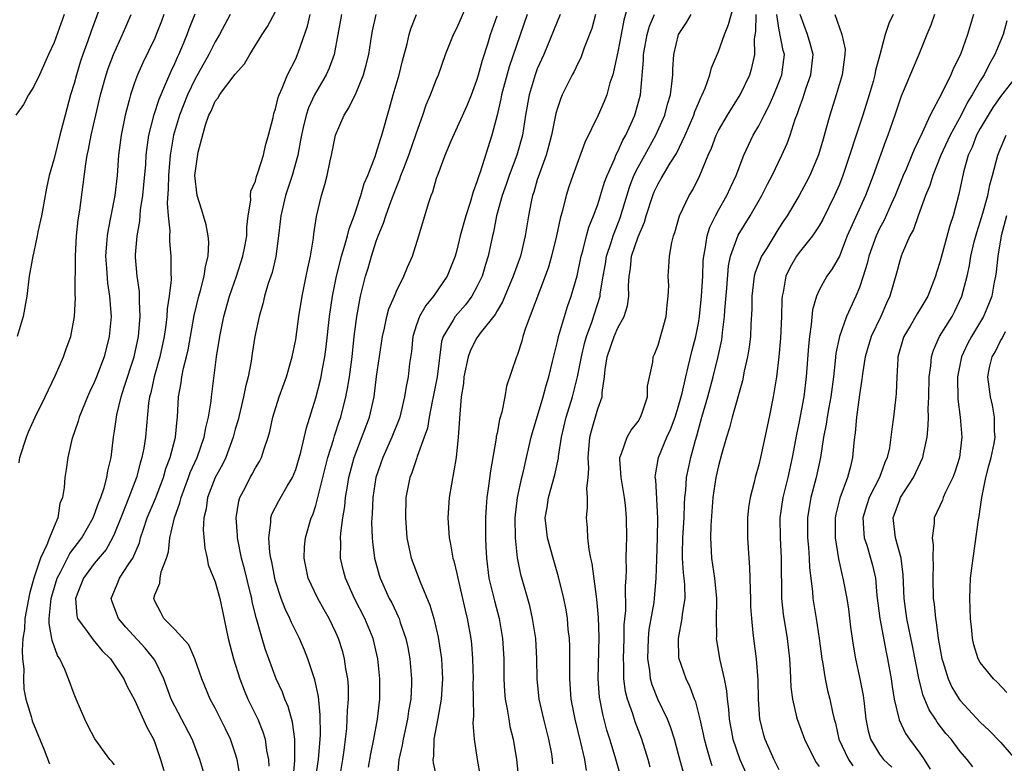
# Model space of a CAD drawing. Units: inches. Extents: x 2607000 to 2610000, y 1512000 to 1515000.
# Drawn here: x 2607380 to 2607477, y 1512665 to 1512738 of the extents above; entities that cross this region are included whole.
import ezdxf

# ---------------------------------------------------------------- set-up
doc = ezdxf.new("R2010")
doc.units = ezdxf.units.IN
doc.header["$MEASUREMENT"] = 0
doc.layers.add('LD26071512_2ft', color=122, linetype='Continuous')

msp = doc.modelspace()

# ---------------------------------------------------------------- linework, layer by layer
at = {"layer": 'LD26071512_2ft'}
for points, elevation in [([(2607411.364, 1512663), (2607411.699, 1512665), (2607411.832, 1512666.168), (2607411.954, 1512667), (2607412.071, 1512668.071), (2607412.125, 1512669), (2607412.139, 1512669.861), (2607412.236, 1512671), (2607412.236, 1512672.236), (2607412.181, 1512673), (2607411.991, 1512674.009), (2607411.859, 1512675), (2607411.679, 1512675.679), (2607411.267, 1512677), (2607411, 1512677.61), (2607410.334, 1512679), (2607409.842, 1512679.842), (2607409.194, 1512681), (2607408.247, 1512683), (2607407.828, 1512685), (2607407.876, 1512686.125), (2607407.959, 1512687), (2607408.554, 1512689), (2607408.699, 1512689.301), (2607409, 1512690.206), (2607409.214, 1512691), (2607409.268, 1512691.268), (2607410.195, 1512695), (2607410.741, 1512696.741), (2607410.85, 1512697.15), (2607411.343, 1512698.657), (2607411.468, 1512699), (2607411.986, 1512701), (2607412.162, 1512701.838), (2607412.351, 1512703), (2607412.621, 1512705), (2607412.824, 1512707), (2607413.061, 1512709), (2607413.448, 1512711), (2607413.949, 1512713), (2607414.196, 1512713.803), (2607414.519, 1512715), (2607415, 1512716.487), (2607415.194, 1512717), (2607415.737, 1512718.263), (2607415.961, 1512719), (2607416.483, 1512720.484), (2607417, 1512721.84), (2607417.349, 1512722.651), (2607417.46, 1512723), (2607417.732, 1512723.732), (2607418.226, 1512725), (2607419, 1512727.231), (2607419.633, 1512729), (2607419.973, 1512730.027), (2607420.395, 1512731), (2607421, 1512732.576), (2607421.179, 1512733), (2607421.894, 1512735), (2607422.676, 1512737), (2607423, 1512737.645), (2607424.466, 1512741)], 8334), ([(2607440.066, 1512740.066), (2607439.584, 1512738.416), (2607439.334, 1512737), (2607439, 1512735.273), (2607438.487, 1512733), (2607438.216, 1512732.216), (2607437.897, 1512731), (2607437.642, 1512730.358), (2607437.028, 1512729), (2607435.711, 1512726.289), (2607434.533, 1512723), (2607434.144, 1512721.856), (2607433.872, 1512721), (2607433.515, 1512719.515), (2607433.274, 1512718.726), (2607432.907, 1512717), (2607432.408, 1512715), (2607432.105, 1512713.895), (2607431.792, 1512713), (2607429.838, 1512707.839), (2607429.568, 1512707), (2607429.452, 1512706.548), (2607429, 1512705.129), (2607428.944, 1512705), (2607427.934, 1512702.066), (2607427.774, 1512701), (2607427.48, 1512699.479), (2607427.254, 1512698.746), (2607427, 1512697.408), (2607426.924, 1512697.076), (2607426.907, 1512696.907), (2607426.336, 1512693.663), (2607426.15, 1512692.15), (2607425.985, 1512691), (2607425.91, 1512690.091), (2607425.849, 1512689), (2607425.864, 1512687.865), (2607425.85, 1512687), (2607425.874, 1512686.126), (2607425.938, 1512685), (2607426.194, 1512683), (2607426.738, 1512680.738), (2607427.212, 1512679), (2607427.553, 1512677), (2607427.659, 1512675), (2607427.673, 1512673), (2607427.74, 1512671.74), (2607427.805, 1512671), (2607428.014, 1512669.986), (2607428.157, 1512669), (2607428.283, 1512668.283), (2607428.61, 1512667), (2607428.942, 1512665), (2607429.115, 1512663.115)], 8344), ([(2607439.955, 1512661), (2607438.732, 1512665.268), (2607438.213, 1512667), (2607437.919, 1512667.919), (2607437.491, 1512669.491), (2607437.169, 1512671.169), (2607437.043, 1512673), (2607437.15, 1512677.15), (2607437.086, 1512679.087), (2607436.924, 1512680.924), (2607436.455, 1512684.454), (2607436.319, 1512685), (2607436.137, 1512685.864), (2607436.023, 1512687), (2607435.999, 1512687.998), (2607435.886, 1512689), (2607435.991, 1512690.009), (2607435.986, 1512691), (2607435.918, 1512691.918), (2607436.061, 1512693), (2607436.115, 1512693.885), (2607436.036, 1512695), (2607436.206, 1512697), (2607436.366, 1512697.634), (2607437, 1512699.809), (2607437.431, 1512701), (2607437.428, 1512701.428), (2607437.678, 1512703), (2607437.737, 1512703.737), (2607437.951, 1512705), (2607438.63, 1512707), (2607439, 1512707.851), (2607439.634, 1512709), (2607439.96, 1512710.04), (2607440.089, 1512711), (2607440.044, 1512712.044), (2607440.109, 1512713), (2607440.246, 1512713.754), (2607440.37, 1512715), (2607441, 1512716.913), (2607441.639, 1512718.361), (2607441.806, 1512719), (2607442.462, 1512721), (2607442.622, 1512721.378), (2607443, 1512722.175), (2607443.315, 1512722.685), (2607444.21, 1512724.21), (2607444.824, 1512725.176), (2607445.691, 1512727), (2607446.549, 1512729), (2607446.655, 1512729.345), (2607447, 1512730.177), (2607447.249, 1512730.751), (2607447.388, 1512731), (2607447.683, 1512731.683), (2607448.15, 1512733), (2607448.313, 1512733.687), (2607449, 1512735.31), (2607449.596, 1512737), (2607449.998, 1512738.002), (2607450.738, 1512740.738)], 8350), ([(2607383.989, 1512739), (2607383, 1512736.221), (2607382.462, 1512735), (2607381.55, 1512733), (2607381, 1512731.844), (2607380.458, 1512731), (2607379.963, 1512730.037), (2607379.191, 1512729)], 8312), ([(2607387.482, 1512739.482), (2607386.683, 1512737.317), (2607386.358, 1512736.358), (2607385.86, 1512735), (2607385.641, 1512734.359), (2607385.225, 1512733), (2607385, 1512732.147), (2607384.648, 1512731), (2607384.091, 1512729), (2607383.566, 1512727), (2607383, 1512724.68), (2607382.529, 1512723), (2607382.254, 1512721.746), (2607381.743, 1512719), (2607381.391, 1512717.391), (2607381.327, 1512717), (2607381, 1512715.429), (2607380.878, 1512715), (2607380.513, 1512713), (2607380.288, 1512711), (2607379.939, 1512709), (2607379.335, 1512707)], 8314), ([(2607379.531, 1512694.469), (2607379.616, 1512695), (2607380.26, 1512697), (2607380.468, 1512697.531), (2607381.119, 1512699), (2607382.123, 1512701), (2607383.154, 1512703.154), (2607383.954, 1512705), (2607384.216, 1512705.783), (2607384.655, 1512707), (2607385.023, 1512709), (2607385.124, 1512710.876), (2607385.11, 1512711.11), (2607385.142, 1512715), (2607385.234, 1512717), (2607385.398, 1512718.602), (2607385.552, 1512719.552), (2607385.908, 1512722.092), (2607386.153, 1512724.153), (2607386.303, 1512725), (2607386.433, 1512725.567), (2607386.696, 1512727), (2607387.153, 1512729), (2607387.616, 1512731), (2607388.167, 1512733), (2607388.373, 1512733.627), (2607388.893, 1512735), (2607389.79, 1512737), (2607390.663, 1512739)], 8316), ([(2607393.903, 1512739), (2607393.667, 1512738.333), (2607393.158, 1512737), (2607393, 1512736.635), (2607391.823, 1512734.177), (2607391.289, 1512733), (2607391, 1512732.205), (2607390.6, 1512731), (2607390.472, 1512730.472), (2607390.072, 1512729), (2607389.652, 1512727), (2607389.4, 1512725), (2607389.256, 1512723), (2607389.043, 1512721), (2607388.65, 1512719), (2607388.359, 1512717.641), (2607388.265, 1512717), (2607388.223, 1512716.223), (2607388.118, 1512715), (2607388.212, 1512713.788), (2607388.303, 1512712.303), (2607388.513, 1512711), (2607388.65, 1512709.35), (2607388.66, 1512709), (2607388.485, 1512707), (2607387.97, 1512705), (2607387.227, 1512703), (2607387, 1512702.441), (2607386.526, 1512701.474), (2607386.31, 1512701), (2607385.482, 1512699), (2607385.393, 1512698.607), (2607384.781, 1512696.781), (2607384.376, 1512695), (2607384.201, 1512693.799), (2607384.067, 1512693), (2607384.012, 1512692.012), (2607383.834, 1512691), (2607383.586, 1512690.414), (2607383.391, 1512689), (2607383, 1512688.132), (2607382.551, 1512687), (2607382.298, 1512686.298), (2607381.652, 1512685), (2607381.006, 1512683), (2607380.554, 1512681.446), (2607380.109, 1512679), (2607380.062, 1512677.938), (2607379.91, 1512677), (2607379.818, 1512675.818), (2607379.881, 1512675), (2607379.996, 1512674.004), (2607379.959, 1512673), (2607379.989, 1512671.989), (2607380.194, 1512671), (2607380.729, 1512669.271), (2607380.784, 1512669), (2607380.835, 1512668.835), (2607382.032, 1512665.968), (2607382.56, 1512664.56)], 8318), ([(2607389, 1512664.468), (2607388.766, 1512664.766), (2607388.552, 1512665), (2607387.043, 1512667.043), (2607386.359, 1512668.359), (2607386.064, 1512669), (2607385.2, 1512671), (2607385, 1512671.498), (2607384.447, 1512673), (2607384.069, 1512673.931), (2607383.575, 1512675), (2607383.337, 1512675.337), (2607382.8, 1512676.8), (2607382.787, 1512677), (2607382.511, 1512678.511), (2607382.53, 1512679), (2607382.666, 1512680.666), (2607382.717, 1512681), (2607382.769, 1512681.231), (2607383.302, 1512683), (2607383.673, 1512683.673), (2607384.554, 1512685.446), (2607385.752, 1512687), (2607386.893, 1512689), (2607386.916, 1512689.084), (2607387, 1512689.26), (2607387.45, 1512690.55), (2607387.645, 1512691), (2607387.987, 1512691.987), (2607388.25, 1512693), (2607388.336, 1512693.665), (2607388.663, 1512695), (2607388.907, 1512697), (2607389, 1512697.588), (2607389.189, 1512699), (2607389.234, 1512699.234), (2607389.677, 1512701), (2607389.979, 1512701.979), (2607390.959, 1512705), (2607391.385, 1512707), (2607391.432, 1512707.432), (2607391.556, 1512709), (2607391.478, 1512710.523), (2607391.495, 1512711), (2607391.485, 1512711.485), (2607391.258, 1512713), (2607391.105, 1512714.895), (2607391.101, 1512715.101), (2607391.261, 1512717), (2607391.533, 1512718.467), (2607391.596, 1512719.596), (2607391.808, 1512721), (2607391.925, 1512722.075), (2607392.103, 1512724.103), (2607392.16, 1512725), (2607392.237, 1512725.763), (2607392.41, 1512727), (2607392.946, 1512729.054), (2607393.434, 1512730.566), (2607394.119, 1512732.119), (2607394.625, 1512733.375), (2607395, 1512734.13), (2607395.258, 1512734.741), (2607395.393, 1512735), (2607395.699, 1512735.699), (2607396.237, 1512737), (2607396.432, 1512737.568), (2607397, 1512739.051)], 8320), ([(2607400.49, 1512739), (2607399.429, 1512737), (2607399, 1512736.278), (2607398.367, 1512735), (2607397, 1512732.599), (2607396.251, 1512731), (2607395.46, 1512729), (2607394.857, 1512727), (2607394.59, 1512725.409), (2607394.54, 1512725), (2607394.369, 1512723), (2607394.342, 1512721.658), (2607394.235, 1512720.235), (2607394.33, 1512719), (2607394.497, 1512717.503), (2607394.474, 1512717), (2607394.471, 1512716.471), (2607394.612, 1512715), (2607394.592, 1512713.408), (2607394.621, 1512712.621), (2607394.432, 1512711), (2607394.241, 1512709.759), (2607394.215, 1512709), (2607394.116, 1512708.116), (2607393.951, 1512707), (2607393.511, 1512705), (2607392.938, 1512703), (2607392.601, 1512701.399), (2607392.484, 1512701), (2607392.38, 1512700.38), (2607392.075, 1512697), (2607391.911, 1512695.911), (2607391.732, 1512695), (2607391.559, 1512694.441), (2607391.203, 1512693), (2607390.439, 1512691), (2607389.617, 1512689), (2607389, 1512687.43), (2607388.808, 1512687), (2607388.16, 1512685.84), (2607387, 1512684.446), (2607385.914, 1512683), (2607385.67, 1512682.33), (2607385.118, 1512681), (2607385.263, 1512679.262), (2607385.337, 1512679), (2607386.295, 1512677.705), (2607386.871, 1512676.87), (2607387.79, 1512675.79), (2607388.612, 1512675), (2607389.915, 1512673), (2607390.246, 1512672.246), (2607391, 1512670.915), (2607392.205, 1512668.205), (2607392.876, 1512667), (2607393, 1512666.692), (2607393.572, 1512665), (2607393.905, 1512663.905)], 8322), ([(2607398.059, 1512663), (2607397.464, 1512665), (2607396.712, 1512667), (2607395, 1512670.274), (2607394.648, 1512671), (2607393.917, 1512673), (2607393, 1512674.863), (2607392.922, 1512675), (2607392.043, 1512676.043), (2607390.13, 1512678.13), (2607389.393, 1512679), (2607388.749, 1512680.749), (2607388.676, 1512681), (2607389.369, 1512682.631), (2607389.5, 1512683), (2607390.422, 1512684.422), (2607390.825, 1512685), (2607391.483, 1512686.517), (2607391.598, 1512687), (2607391.875, 1512687.875), (2607392.262, 1512689), (2607393.087, 1512690.913), (2607393.859, 1512693), (2607394.105, 1512693.895), (2607394.523, 1512695), (2607395.047, 1512697), (2607395.221, 1512698.779), (2607395.261, 1512699), (2607395.364, 1512701), (2607395.611, 1512702.388), (2607395.685, 1512703), (2607395.855, 1512703.855), (2607396.16, 1512705), (2607396.321, 1512705.679), (2607396.922, 1512709.078), (2607397.387, 1512711), (2607397.56, 1512711.56), (2607397.926, 1512713), (2607398.032, 1512713.968), (2607398.31, 1512715), (2607398.372, 1512716.372), (2607398.304, 1512717), (2607398.102, 1512718.102), (2607397.829, 1512719), (2607397.653, 1512719.653), (2607397.215, 1512721), (2607396.997, 1512723), (2607397.319, 1512725.319), (2607398.028, 1512728.027), (2607398.39, 1512729), (2607398.608, 1512729.392), (2607399, 1512730.379), (2607399.304, 1512730.696), (2607399.443, 1512731), (2607401, 1512733.051), (2607401.917, 1512734.084), (2607402.437, 1512735), (2607403.67, 1512737), (2607404.194, 1512737.806), (2607405, 1512739.273)], 8324), ([(2607401.45, 1512663.45), (2607401.185, 1512665), (2607401, 1512665.625), (2607400.531, 1512667), (2607400.033, 1512668.033), (2607399, 1512670.085), (2607398.502, 1512671), (2607397.68, 1512673), (2607396.984, 1512675), (2607396.388, 1512676.388), (2607395, 1512677.914), (2607393.892, 1512679), (2607393.602, 1512679.602), (2607393, 1512680.715), (2607392.895, 1512681), (2607393, 1512681.353), (2607393.501, 1512682.499), (2607393.536, 1512683), (2607393.648, 1512683.648), (2607394.185, 1512685), (2607394.378, 1512685.622), (2607394.5, 1512687), (2607394.95, 1512689), (2607395.507, 1512690.493), (2607395.612, 1512691), (2607396.352, 1512693), (2607396.517, 1512693.484), (2607397.203, 1512695), (2607397.912, 1512697), (2607398.065, 1512697.935), (2607398.334, 1512699), (2607398.592, 1512700.592), (2607398.627, 1512701), (2607399.151, 1512705), (2607399.451, 1512707), (2607399.857, 1512709), (2607400.421, 1512711), (2607401.106, 1512713), (2607401.757, 1512715), (2607401.948, 1512715.948), (2607402.138, 1512717), (2607402.145, 1512717.855), (2607402.281, 1512719), (2607402.536, 1512720.536), (2607402.52, 1512721), (2607402.557, 1512721.443), (2607403, 1512722.434), (2607403.111, 1512722.888), (2607403.249, 1512723.249), (2607403.791, 1512725), (2607404.008, 1512725.992), (2607404.315, 1512727), (2607404.753, 1512728.753), (2607404.84, 1512729.159), (2607405, 1512729.607), (2607405.249, 1512730.751), (2607405.348, 1512731), (2607405.661, 1512731.661), (2607406.183, 1512733), (2607407, 1512734.596), (2607407.184, 1512735), (2607407.263, 1512735.263), (2607408.17, 1512737.83), (2607408.443, 1512739)], 8326), ([(2607411.538, 1512739), (2607410.81, 1512735), (2607410.335, 1512733.665), (2607410.035, 1512733), (2607408.88, 1512731), (2607408.273, 1512729.727), (2607408.032, 1512729), (2607407.753, 1512727.753), (2607407.564, 1512727), (2607407.491, 1512726.509), (2607407.208, 1512725), (2607406.663, 1512723), (2607405.988, 1512721), (2607405.516, 1512719), (2607405.305, 1512717), (2607405.036, 1512714.965), (2607404.65, 1512713.35), (2607404.282, 1512712.282), (2607403.902, 1512711), (2607403.74, 1512710.259), (2607403.366, 1512709), (2607402.949, 1512707), (2607402.67, 1512705.329), (2607402.563, 1512704.563), (2607402.269, 1512703), (2607402.006, 1512701.994), (2607401.829, 1512701), (2607401.275, 1512698.725), (2607401, 1512697.789), (2607400.797, 1512697), (2607400.06, 1512695), (2607399.721, 1512694.279), (2607399.016, 1512693), (2607398.251, 1512691), (2607398.102, 1512689.898), (2607397.865, 1512689), (2607397.809, 1512687.808), (2607397.968, 1512685.969), (2607398.213, 1512685), (2607398.315, 1512684.315), (2607399, 1512682.623), (2607399.453, 1512681), (2607399.737, 1512679.737), (2607400.309, 1512677), (2607400.838, 1512675), (2607401.444, 1512673), (2607401.87, 1512671.87), (2607402.231, 1512671), (2607403.224, 1512669), (2607403.749, 1512667.749), (2607403.959, 1512667), (2607404.1, 1512665.9), (2607404.286, 1512665), (2607404.329, 1512664.329)], 8328), ([(2607406.741, 1512663), (2607406.901, 1512664.901), (2607406.899, 1512667), (2607406.692, 1512668.692), (2607406.265, 1512670.265), (2607405.936, 1512671), (2607405.681, 1512671.681), (2607405.074, 1512673), (2607403.979, 1512675.979), (2607403.669, 1512677), (2607403.146, 1512678.855), (2607403.069, 1512679.069), (2607402.69, 1512680.69), (2607402.64, 1512681), (2607402.526, 1512681.474), (2607401.924, 1512683.925), (2607401.625, 1512685), (2607401.225, 1512687), (2607401.226, 1512687.226), (2607401.092, 1512689), (2607401.355, 1512690.645), (2607401.463, 1512691), (2607401.983, 1512691.984), (2607402.492, 1512693), (2607402.682, 1512693.319), (2607403, 1512693.947), (2607403.403, 1512694.597), (2607403.607, 1512695), (2607403.861, 1512695.861), (2607404.259, 1512697), (2607404.421, 1512697.579), (2607404.741, 1512699), (2607405.375, 1512701), (2607406.078, 1512703), (2607406.519, 1512704.519), (2607406.653, 1512705), (2607407, 1512706.701), (2607407.318, 1512709), (2607407.638, 1512711), (2607408.044, 1512713), (2607408.192, 1512713.808), (2607408.461, 1512715), (2607408.766, 1512716.766), (2607408.81, 1512717.19), (2607409.061, 1512718.939), (2607409.552, 1512721), (2607409.904, 1512722.096), (2607410.131, 1512723), (2607410.438, 1512724.438), (2607410.573, 1512725), (2607410.967, 1512727), (2607411.813, 1512729), (2607412.293, 1512729.707), (2607413, 1512731.192), (2607413.75, 1512733), (2607413.986, 1512733.986), (2607414.26, 1512735), (2607414.558, 1512737), (2607414.627, 1512737.373), (2607415, 1512739)], 8330), ([(2607409, 1512663.248), (2607409.263, 1512665), (2607409.434, 1512667), (2607409.457, 1512667.457), (2607409.444, 1512669.445), (2607409.263, 1512671.263), (2607408.907, 1512672.908), (2607408.198, 1512675), (2607407.86, 1512675.861), (2607407.373, 1512677), (2607407, 1512677.74), (2607406.591, 1512678.591), (2607406.422, 1512679), (2607405.949, 1512679.95), (2607405.551, 1512681), (2607405, 1512682.722), (2607404.926, 1512683), (2607404.624, 1512684.624), (2607404.529, 1512685), (2607404.434, 1512685.566), (2607404.317, 1512687), (2607404.526, 1512688.526), (2607404.528, 1512689), (2607404.64, 1512689.36), (2607405.318, 1512690.682), (2607406.15, 1512692.15), (2607406.67, 1512693), (2607407, 1512693.811), (2607407.285, 1512694.716), (2607407.506, 1512695.506), (2607408.067, 1512697.933), (2607409, 1512700.918), (2607409.425, 1512702.575), (2607409.519, 1512703), (2607409.621, 1512703.621), (2607409.886, 1512705), (2607410.021, 1512705.98), (2607410.352, 1512709), (2607410.646, 1512711), (2607411.047, 1512713), (2607411.44, 1512714.56), (2607411.561, 1512715), (2607411.83, 1512715.83), (2607412.155, 1512717), (2607412.307, 1512717.693), (2607412.806, 1512719), (2607413, 1512719.576), (2607413.463, 1512721), (2607413.805, 1512722.194), (2607414.151, 1512723), (2607414.879, 1512724.879), (2607415, 1512725.227), (2607415.408, 1512726.592), (2607415.561, 1512727), (2607416.328, 1512729.672), (2607416.685, 1512731), (2607417.264, 1512733), (2607417.615, 1512734.385), (2607418.075, 1512736.075), (2607418.282, 1512737), (2607418.45, 1512737.55), (2607419.013, 1512739)], 8332), ([(2607429.988, 1512739), (2607428.218, 1512733.782), (2607427.454, 1512731), (2607427.389, 1512730.611), (2607427, 1512728.982), (2607426.488, 1512727), (2607425.325, 1512723.325), (2607425.147, 1512722.853), (2607425, 1512722.356), (2607424.615, 1512721.385), (2607424.327, 1512720.327), (2607423.885, 1512719), (2607423.35, 1512717), (2607423, 1512715.582), (2607422.83, 1512715), (2607422.056, 1512713), (2607420.696, 1512711), (2607419.916, 1512710.084), (2607419.292, 1512709), (2607419, 1512708.166), (2607418.632, 1512707), (2607418.487, 1512705.513), (2607418.319, 1512704.319), (2607418.166, 1512703), (2607417.959, 1512702.041), (2607417.811, 1512701), (2607417.333, 1512699), (2607417.254, 1512698.745), (2607416.563, 1512697), (2607415.644, 1512695), (2607414.957, 1512693), (2607414.654, 1512691), (2607414.591, 1512689.409), (2607414.549, 1512689), (2607414.536, 1512688.536), (2607414.593, 1512687), (2607414.621, 1512686.621), (2607414.844, 1512685), (2607415.302, 1512683.302), (2607415.4, 1512683), (2607416.299, 1512681), (2607416.545, 1512680.545), (2607417, 1512679.564), (2607417.193, 1512679.193), (2607417.266, 1512679), (2607417.384, 1512678.616), (2607417.954, 1512677), (2607418.133, 1512676.133), (2607418.333, 1512675), (2607418.5, 1512673), (2607418.497, 1512672.497), (2607418.431, 1512671), (2607418.217, 1512669.783), (2607418.118, 1512669), (2607417.674, 1512667), (2607417.59, 1512666.41), (2607417.251, 1512665), (2607417.073, 1512663.073)], 8338), ([(2607433.266, 1512739), (2607431.643, 1512735), (2607431, 1512733.589), (2607430.776, 1512733), (2607430.176, 1512731), (2607429.819, 1512729), (2607429.513, 1512727), (2607428.97, 1512725), (2607428.196, 1512723), (2607427.897, 1512722.103), (2607427.503, 1512721), (2607426.959, 1512719), (2607426.646, 1512717.354), (2607426.554, 1512717), (2607426.124, 1512715), (2607425.851, 1512714.149), (2607425.514, 1512713), (2607425, 1512711.929), (2607424.487, 1512711), (2607423.85, 1512710.15), (2607422.829, 1512709), (2607422.64, 1512708.64), (2607421.651, 1512707), (2607421.487, 1512706.513), (2607421.042, 1512703), (2607420.651, 1512701), (2607420.549, 1512700.549), (2607420.258, 1512699), (2607420.083, 1512697.917), (2607419.777, 1512697), (2607419.076, 1512695.076), (2607419.047, 1512694.953), (2607418.533, 1512693.467), (2607418.33, 1512693), (2607417.945, 1512691), (2607417.902, 1512689), (2607418.052, 1512687), (2607418.473, 1512685), (2607419.371, 1512682.629), (2607420.334, 1512680.333), (2607420.709, 1512679), (2607421.149, 1512677.149), (2607421.428, 1512675.428), (2607421.482, 1512675), (2607421.594, 1512673), (2607421.46, 1512671), (2607421.103, 1512669.103), (2607420.731, 1512667), (2607420.686, 1512665.314), (2607420.627, 1512665), (2607420.65, 1512664.65), (2607421.022, 1512663)], 8340), ([(2607436.778, 1512739), (2607436.413, 1512737.588), (2607435.667, 1512735.667), (2607435.318, 1512734.682), (2607435, 1512734.058), (2607434.665, 1512733.335), (2607434.477, 1512733), (2607433.478, 1512731), (2607433.328, 1512730.672), (2607433, 1512729.694), (2607432.847, 1512729.153), (2607432.411, 1512727), (2607432.124, 1512725.876), (2607431.881, 1512725), (2607431.202, 1512723.202), (2607431, 1512722.581), (2607430.643, 1512721.357), (2607430.513, 1512721), (2607430.384, 1512720.383), (2607430.138, 1512719), (2607429.807, 1512717), (2607429.313, 1512715), (2607428.617, 1512713), (2607427.547, 1512710.453), (2607427, 1512709.544), (2607426.81, 1512709.191), (2607425.339, 1512707.339), (2607425, 1512706.872), (2607424.353, 1512705.647), (2607424.119, 1512705), (2607423.703, 1512703), (2607423.663, 1512702.337), (2607423.446, 1512701), (2607423.295, 1512699.295), (2607423.142, 1512697), (2607422.93, 1512695), (2607422.245, 1512691), (2607422.098, 1512689), (2607422.242, 1512687), (2607422.385, 1512686.386), (2607422.623, 1512685), (2607422.717, 1512684.717), (2607423, 1512683.463), (2607423.09, 1512683), (2607423.821, 1512679.821), (2607424.029, 1512679), (2607424.382, 1512677), (2607424.452, 1512676.452), (2607424.567, 1512675), (2607424.624, 1512673), (2607424.605, 1512672.606), (2607424.616, 1512671), (2607424.656, 1512669.344), (2607424.589, 1512668.589), (2607424.722, 1512667), (2607425.016, 1512665), (2607425.333, 1512663.333)], 8342), ([(2607432.555, 1512664.555), (2607432.523, 1512665), (2607432.43, 1512665.57), (2607432.154, 1512667), (2607431.636, 1512669), (2607431.177, 1512671), (2607430.983, 1512673), (2607430.959, 1512675), (2607430.843, 1512677), (2607430.522, 1512679), (2607430.24, 1512680.24), (2607429.357, 1512683.357), (2607429.022, 1512685.022), (2607428.82, 1512687), (2607428.805, 1512689), (2607429.035, 1512691), (2607429.464, 1512693), (2607429.625, 1512693.625), (2607429.93, 1512695), (2607430.401, 1512697), (2607430.526, 1512697.473), (2607431.565, 1512701), (2607431.864, 1512702.135), (2607432.142, 1512703), (2607432.524, 1512704.525), (2607433, 1512706.502), (2607433.105, 1512707), (2607433.686, 1512709), (2607434.01, 1512709.99), (2607434.376, 1512711), (2607434.958, 1512713.042), (2607435.367, 1512715), (2607435.528, 1512715.528), (2607435.89, 1512717), (2607436.127, 1512717.873), (2607436.594, 1512719), (2607437, 1512720.105), (2607437.283, 1512721), (2607437.674, 1512722.326), (2607437.927, 1512723), (2607438.683, 1512724.683), (2607438.801, 1512725), (2607439, 1512725.393), (2607439.486, 1512726.514), (2607439.776, 1512727), (2607440.444, 1512728.444), (2607440.689, 1512729), (2607440.767, 1512729.233), (2607441.248, 1512731), (2607441.532, 1512734.468), (2607441.54, 1512735), (2607441.926, 1512737), (2607442.157, 1512737.843), (2607442.644, 1512739)], 8346), ([(2607435.887, 1512663.887), (2607435.704, 1512665), (2607435.329, 1512666.671), (2607434.747, 1512669), (2607434.364, 1512671), (2607434.229, 1512673), (2607434.242, 1512675), (2607434.229, 1512676.229), (2607434.193, 1512677), (2607434.08, 1512677.92), (2607433.985, 1512679), (2607433.855, 1512679.855), (2607433.632, 1512681), (2607433.12, 1512683.12), (2607432.562, 1512685), (2607432.016, 1512687), (2607431.898, 1512687.898), (2607431.794, 1512689), (2607431.966, 1512690.034), (2607432.096, 1512691), (2607432.739, 1512693.261), (2607433.09, 1512694.91), (2607433.104, 1512695.104), (2607433.399, 1512697), (2607433.866, 1512699), (2607434.481, 1512701), (2607435.004, 1512702.996), (2607435.373, 1512705), (2607435.674, 1512706.326), (2607435.878, 1512707), (2607436.427, 1512708.427), (2607437.238, 1512711), (2607437.255, 1512711.255), (2607437.542, 1512713), (2607437.769, 1512714.231), (2607437.884, 1512715), (2607438.332, 1512716.332), (2607438.525, 1512717), (2607439.223, 1512718.777), (2607440.148, 1512721.852), (2607440.593, 1512723), (2607441, 1512723.814), (2607441.679, 1512725), (2607442.787, 1512727), (2607443.662, 1512729), (2607443.934, 1512730.066), (2607444.23, 1512731), (2607444.409, 1512732.409), (2607444.444, 1512733), (2607444.454, 1512733.547), (2607444.543, 1512735), (2607445.006, 1512737), (2607445.819, 1512738.181), (2607446.27, 1512739)], 8348), ([(2607442.219, 1512664.219), (2607442.004, 1512665), (2607441.388, 1512667), (2607440.726, 1512668.726), (2607440.482, 1512669.517), (2607439.951, 1512671), (2607439.751, 1512671.752), (2607439.59, 1512673), (2607439.593, 1512674.407), (2607439.549, 1512675), (2607439.621, 1512677), (2607439.64, 1512678.36), (2607439.779, 1512679.779), (2607439.747, 1512682.253), (2607439.809, 1512683), (2607439.849, 1512683.849), (2607439.832, 1512685), (2607439.844, 1512686.156), (2607439.876, 1512687), (2607439.862, 1512689), (2607439.75, 1512690.25), (2607439.662, 1512691), (2607439.323, 1512693), (2607439.195, 1512694.805), (2607439.205, 1512695), (2607439.373, 1512695.373), (2607439.921, 1512697), (2607440.313, 1512697.687), (2607441, 1512698.574), (2607441.26, 1512699), (2607441.418, 1512699.419), (2607441.933, 1512701), (2607441.93, 1512702.071), (2607442.463, 1512704.463), (2607442.512, 1512705), (2607442.682, 1512705.319), (2607443, 1512706.145), (2607443.803, 1512709), (2607443.895, 1512710.105), (2607444.012, 1512711), (2607444.053, 1512712.053), (2607443.997, 1512713), (2607444.072, 1512713.928), (2607444.127, 1512715), (2607444.349, 1512716.349), (2607444.526, 1512717), (2607444.656, 1512717.344), (2607445.121, 1512719), (2607446.085, 1512721), (2607446.438, 1512721.562), (2607447.148, 1512723), (2607447.974, 1512725), (2607448.286, 1512725.714), (2607448.777, 1512727), (2607449, 1512727.454), (2607449.895, 1512729), (2607451.149, 1512731), (2607452.097, 1512733), (2607452.31, 1512733.69), (2607452.594, 1512735), (2607452.565, 1512736.566), (2607452.707, 1512737.293), (2607452.751, 1512739)], 8352), ([(2607445.554, 1512663.554), (2607445, 1512665.639), (2607444.619, 1512667), (2607444.229, 1512668.229), (2607443.92, 1512669), (2607442.962, 1512671), (2607442.403, 1512672.403), (2607442.244, 1512673), (2607442.168, 1512673.832), (2607441.968, 1512675), (2607442.027, 1512677), (2607442.111, 1512677.889), (2607442.598, 1512680.598), (2607442.645, 1512681), (2607442.819, 1512683), (2607442.855, 1512684.855), (2607442.925, 1512687), (2607442.954, 1512688.954), (2607442.756, 1512692.756), (2607442.716, 1512693), (2607442.728, 1512693.272), (2607443.044, 1512695), (2607443.879, 1512697), (2607444.241, 1512697.759), (2607444.693, 1512699), (2607445, 1512699.987), (2607445.372, 1512701.372), (2607445.738, 1512703), (2607445.999, 1512704), (2607446.367, 1512705.633), (2607446.732, 1512707), (2607447, 1512708.325), (2607447.113, 1512709), (2607447.323, 1512711), (2607447.432, 1512713), (2607447.485, 1512714.515), (2607447.527, 1512715), (2607447.681, 1512715.681), (2607447.87, 1512717), (2607448.13, 1512717.87), (2607448.702, 1512719), (2607449, 1512719.551), (2607449.827, 1512721), (2607450.188, 1512721.812), (2607450.751, 1512723), (2607451.502, 1512725), (2607451.977, 1512726.023), (2607452.454, 1512727), (2607453, 1512727.943), (2607453.53, 1512729), (2607454.038, 1512729.963), (2607454.488, 1512731), (2607455, 1512732.248), (2607455.286, 1512733), (2607455.487, 1512734.513), (2607455.538, 1512735), (2607455.42, 1512735.421), (2607455, 1512737.635), (2607454.802, 1512739)], 8354), ([(2607448.368, 1512664.368), (2607448.161, 1512665), (2607447.841, 1512666.159), (2607447.59, 1512667), (2607447.5, 1512667.5), (2607447.167, 1512669), (2607446.732, 1512670.732), (2607446.61, 1512671), (2607446.192, 1512672.192), (2607445.769, 1512673), (2607445.079, 1512675), (2607445.07, 1512675.07), (2607445.012, 1512677.012), (2607445.39, 1512679), (2607445.417, 1512679.417), (2607445.672, 1512681), (2607445.657, 1512682.344), (2607445.594, 1512683), (2607445.522, 1512683.522), (2607445.427, 1512685), (2607445.417, 1512685.417), (2607445.443, 1512687), (2607445.571, 1512689), (2607445.617, 1512690.383), (2607445.666, 1512691), (2607445.758, 1512691.758), (2607445.832, 1512693), (2607446.065, 1512694.066), (2607446.249, 1512695), (2607446.713, 1512696.713), (2607446.851, 1512697.149), (2607447.354, 1512699), (2607447.93, 1512701), (2607448.465, 1512703), (2607448.968, 1512705.031), (2607449.323, 1512706.677), (2607449.368, 1512707), (2607449.392, 1512707.392), (2607449.592, 1512709), (2607449.62, 1512709.62), (2607449.816, 1512711.816), (2607449.98, 1512714.02), (2607450.191, 1512715), (2607450.938, 1512717.062), (2607452.151, 1512719), (2607453.296, 1512721), (2607453.857, 1512722.143), (2607454.31, 1512723), (2607455.294, 1512725), (2607455.818, 1512726.182), (2607456.101, 1512727), (2607456.606, 1512728.606), (2607456.832, 1512729.168), (2607457, 1512729.662), (2607457.366, 1512730.634), (2607457.712, 1512731.712), (2607458.179, 1512733), (2607458.39, 1512735), (2607458.102, 1512736.103), (2607457.833, 1512737), (2607457.1, 1512739)], 8356), ([(2607460.564, 1512739), (2607461.248, 1512737), (2607461.56, 1512735.56), (2607461.541, 1512735), (2607461.274, 1512733), (2607460.674, 1512731), (2607460.038, 1512729), (2607459.703, 1512727.703), (2607459.379, 1512726.621), (2607458.941, 1512725.059), (2607458.065, 1512723), (2607457.711, 1512722.289), (2607457.009, 1512721), (2607455.827, 1512719), (2607455.487, 1512718.513), (2607455, 1512717.758), (2607453.782, 1512715.782), (2607453.282, 1512715), (2607453.191, 1512714.809), (2607452.63, 1512713.37), (2607452.548, 1512713), (2607452.304, 1512711), (2607452.293, 1512709.707), (2607452.203, 1512708.203), (2607452.159, 1512707), (2607452.036, 1512705.964), (2607451.88, 1512705), (2607451.553, 1512703.553), (2607451.386, 1512702.614), (2607450.357, 1512699), (2607450.075, 1512697.925), (2607449.78, 1512697), (2607449.3, 1512695.3), (2607449, 1512694.172), (2607448.744, 1512693), (2607448.448, 1512691), (2607448.22, 1512688.22), (2607448.186, 1512687), (2607448.271, 1512685.729), (2607448.291, 1512685), (2607448.596, 1512683), (2607448.799, 1512681), (2607448.787, 1512680.786), (2607448.774, 1512679), (2607448.795, 1512677.204), (2607448.778, 1512677), (2607448.801, 1512676.801), (2607449.142, 1512674.858), (2607449.57, 1512673), (2607449.802, 1512671.802), (2607449.86, 1512671), (2607450, 1512670), (2607450.068, 1512669), (2607450.428, 1512667), (2607451.11, 1512665), (2607452.011, 1512663)], 8358), ([(2607466.347, 1512739), (2607465.907, 1512738.093), (2607465.557, 1512737), (2607465.006, 1512734.994), (2607464.583, 1512733.417), (2607464.515, 1512733), (2607464.341, 1512732.341), (2607463.962, 1512731), (2607463.347, 1512729), (2607461.341, 1512723), (2607461, 1512722.117), (2607460.533, 1512721), (2607459.371, 1512718.629), (2607459, 1512718.008), (2607458.607, 1512717.393), (2607458.318, 1512717), (2607457, 1512715.342), (2607456.754, 1512715), (2607456.124, 1512713.876), (2607455.686, 1512713), (2607455.406, 1512711.406), (2607455.307, 1512711), (2607455.28, 1512710.72), (2607455.265, 1512709), (2607455.168, 1512706.832), (2607454.998, 1512705), (2607454.744, 1512703), (2607454.434, 1512701), (2607454.036, 1512699), (2607453.169, 1512695), (2607453, 1512694.273), (2607452.64, 1512693), (2607452.54, 1512692.54), (2607452.13, 1512691), (2607451.976, 1512690.024), (2607451.867, 1512689), (2607451.869, 1512687), (2607452.002, 1512685), (2607452.09, 1512684.09), (2607452.134, 1512681.866), (2607452.176, 1512681), (2607452.188, 1512680.188), (2607452.258, 1512679), (2607452.42, 1512677.579), (2607452.459, 1512677), (2607452.74, 1512675), (2607452.903, 1512672.904), (2607452.937, 1512671), (2607453.072, 1512669), (2607453.455, 1512667.455), (2607453.597, 1512667), (2607454.506, 1512665), (2607455, 1512663.995)], 8360), ([(2607470.465, 1512739), (2607470.072, 1512737.928), (2607469.676, 1512737), (2607468.903, 1512735), (2607468.317, 1512733.683), (2607467.342, 1512731.342), (2607467.13, 1512730.87), (2607466.518, 1512729), (2607465.828, 1512727), (2607465.589, 1512726.411), (2607464.354, 1512723), (2607463.587, 1512721), (2607461.776, 1512717), (2607461, 1512714.993), (2607460.281, 1512713.719), (2607459.768, 1512713), (2607459, 1512711.619), (2607458.722, 1512711), (2607458.33, 1512709.67), (2607458.214, 1512708.214), (2607458.036, 1512707), (2607457.941, 1512706.059), (2607457.714, 1512703), (2607457.465, 1512701), (2607457, 1512698.563), (2607456.727, 1512697.273), (2607456.32, 1512695), (2607455.882, 1512693), (2607455.383, 1512691), (2607455.095, 1512689), (2607455.119, 1512687), (2607455.227, 1512685), (2607455.227, 1512683.227), (2607455.245, 1512682.755), (2607455.26, 1512681), (2607455.414, 1512679.414), (2607455.808, 1512677), (2607456.05, 1512675), (2607456.128, 1512673.872), (2607456.193, 1512672.193), (2607456.341, 1512671), (2607456.756, 1512669.244), (2607456.795, 1512669), (2607457.528, 1512667), (2607458.524, 1512665), (2607458.694, 1512664.694), (2607459, 1512664.313)], 8362), ([(2607474.321, 1512739), (2607473.724, 1512737), (2607473.029, 1512735), (2607472.35, 1512733.65), (2607472.087, 1512733), (2607471.178, 1512731.178), (2607470.006, 1512729), (2607469.223, 1512727.223), (2607468.423, 1512725.577), (2607468.204, 1512725), (2607467.627, 1512723.627), (2607467.346, 1512723), (2607466.541, 1512721), (2607466.151, 1512720.152), (2607465.45, 1512718.55), (2607465, 1512717.738), (2607464.644, 1512717), (2607463.928, 1512715), (2607463.756, 1512714.244), (2607463.377, 1512713), (2607463, 1512711.865), (2607462.641, 1512711), (2607461.712, 1512709), (2607461, 1512707), (2607460.661, 1512705.339), (2607460.596, 1512704.596), (2607460.419, 1512703), (2607460.153, 1512701), (2607459.944, 1512699.945), (2607459.779, 1512699), (2607459.69, 1512698.31), (2607459.422, 1512697), (2607459.112, 1512695), (2607458.706, 1512693), (2607458.18, 1512691), (2607457.993, 1512690.007), (2607457.835, 1512689), (2607457.849, 1512687), (2607457.939, 1512686.061), (2607458.017, 1512685), (2607458.045, 1512684.045), (2607458.327, 1512681.673), (2607458.361, 1512681), (2607458.695, 1512679), (2607459, 1512677.019), (2607459.254, 1512675), (2607459.322, 1512674.678), (2607459.586, 1512673), (2607459.837, 1512671.837), (2607460.052, 1512671), (2607460.313, 1512669.687), (2607460.482, 1512669), (2607460.604, 1512668.604), (2607460.959, 1512667), (2607461.902, 1512665), (2607462.354, 1512664.354)], 8364), ([(2607414.24, 1512664.24), (2607414.451, 1512665.549), (2607414.771, 1512667), (2607415.142, 1512669), (2607415.367, 1512671), (2607415.37, 1512673), (2607415.164, 1512675), (2607414.703, 1512677), (2607413.877, 1512679), (2607412.836, 1512681), (2607411.932, 1512683), (2607411.745, 1512683.745), (2607411.467, 1512685), (2607411.496, 1512686.504), (2607411.46, 1512687), (2607411.474, 1512687.474), (2607411.672, 1512689), (2607411.868, 1512690.132), (2607411.948, 1512691), (2607412.134, 1512692.134), (2607412.294, 1512693), (2607412.817, 1512695), (2607414.336, 1512699), (2607414.781, 1512701), (2607415.043, 1512703.043), (2607415.619, 1512707), (2607415.828, 1512707.828), (2607416.065, 1512709), (2607416.257, 1512709.743), (2607416.8, 1512711), (2607417, 1512711.508), (2607417.739, 1512713), (2607418.092, 1512713.907), (2607418.586, 1512715), (2607419.238, 1512717), (2607420.202, 1512720.202), (2607420.469, 1512721), (2607420.628, 1512721.372), (2607421, 1512722.718), (2607421.137, 1512723.137), (2607421.848, 1512725), (2607422.454, 1512726.454), (2607424.038, 1512729.962), (2607424.455, 1512731), (2607425, 1512732.455), (2607425.161, 1512733), (2607425.547, 1512734.453), (2607426.081, 1512736.081), (2607426.36, 1512737), (2607427, 1512738.853)], 8336), ([(2607477.649, 1512738.351), (2607477.253, 1512737), (2607476.427, 1512735), (2607475.903, 1512734.097), (2607475.368, 1512733), (2607475, 1512732.411), (2607474.204, 1512731), (2607473.736, 1512730.264), (2607473.083, 1512729), (2607471.991, 1512727), (2607471.084, 1512725), (2607470.269, 1512723), (2607469.98, 1512722.02), (2607469.544, 1512721), (2607468.826, 1512719), (2607468.365, 1512717.634), (2607468.011, 1512717), (2607467.235, 1512715.235), (2607467.145, 1512715), (2607467, 1512714.531), (2607466.691, 1512713.309), (2607466.015, 1512711), (2607465.672, 1512710.328), (2607465.103, 1512709), (2607464.16, 1512707), (2607463.562, 1512705), (2607463.298, 1512703.298), (2607463.245, 1512702.755), (2607463, 1512701.205), (2607462.687, 1512699), (2607462.561, 1512697.439), (2607462.494, 1512697), (2607462.43, 1512696.43), (2607462.31, 1512695), (2607462.096, 1512694.096), (2607461.795, 1512693), (2607461.036, 1512690.964), (2607460.641, 1512689.359), (2607460.576, 1512689), (2607460.584, 1512687), (2607460.921, 1512684.921), (2607461.276, 1512683.276), (2607461.352, 1512683), (2607461.738, 1512681), (2607461.909, 1512679.909), (2607462.122, 1512678.122), (2607462.361, 1512676.361), (2607462.608, 1512675), (2607463.049, 1512673), (2607463.35, 1512671.349), (2607463.455, 1512670.544), (2607463.629, 1512669), (2607463.848, 1512667.848), (2607464.08, 1512667), (2607465, 1512665.515), (2607465.389, 1512665), (2607466.217, 1512664.217)], 8366), ([(2607478.694, 1512733), (2607477, 1512730.849), (2607476.244, 1512729.756), (2607475.769, 1512729), (2607475, 1512727.678), (2607474.631, 1512727), (2607474.186, 1512725.814), (2607473.806, 1512725), (2607473.315, 1512723.315), (2607472.862, 1512721.138), (2607472.293, 1512719), (2607471.971, 1512718.029), (2607471, 1512714.491), (2607470.638, 1512713.362), (2607470.537, 1512713), (2607469.785, 1512711), (2607469, 1512709.686), (2607468.733, 1512709.267), (2607468.016, 1512708.017), (2607467.402, 1512707), (2607467.303, 1512706.697), (2607466.82, 1512705), (2607466.798, 1512704.798), (2607466.7, 1512703), (2607466.639, 1512701.361), (2607466.605, 1512701), (2607466.383, 1512699), (2607466.21, 1512697.79), (2607466.124, 1512697), (2607465.964, 1512695.964), (2607465.755, 1512695), (2607465.521, 1512694.479), (2607464.989, 1512693), (2607463.957, 1512691), (2607463.718, 1512690.282), (2607463.325, 1512689), (2607463.424, 1512687.424), (2607463.474, 1512687), (2607463.716, 1512686.284), (2607464.107, 1512685), (2607464.293, 1512684.293), (2607464.579, 1512683), (2607464.732, 1512681.268), (2607465.004, 1512679), (2607465.645, 1512675.645), (2607465.79, 1512675), (2607466.13, 1512673), (2607466.232, 1512672.232), (2607466.459, 1512671), (2607466.939, 1512668.939), (2607467.56, 1512667.56), (2607467.954, 1512667), (2607469, 1512665.606), (2607469.423, 1512665), (2607470.028, 1512664.028)], 8368), ([(2607474.253, 1512664.253), (2607473.702, 1512665), (2607473, 1512665.788), (2607472.089, 1512667), (2607471.59, 1512667.59), (2607470.715, 1512668.715), (2607470.543, 1512669), (2607469.93, 1512669.93), (2607469.338, 1512671.338), (2607468.91, 1512672.91), (2607468.28, 1512676.28), (2607467.688, 1512679), (2607467.422, 1512681), (2607467.347, 1512683.347), (2607467.136, 1512685), (2607466.571, 1512687), (2607466.355, 1512689), (2607467, 1512690.799), (2607467.086, 1512691), (2607468.37, 1512693), (2607469.282, 1512695), (2607469.346, 1512695.346), (2607469.722, 1512697), (2607469.836, 1512698.164), (2607469.85, 1512699), (2607469.831, 1512699.831), (2607469.885, 1512701), (2607469.929, 1512703), (2607470.082, 1512704.082), (2607470.145, 1512705), (2607470.343, 1512705.657), (2607470.956, 1512707), (2607472.202, 1512709), (2607472.481, 1512709.519), (2607473.164, 1512711), (2607473.679, 1512713), (2607473.926, 1512714.074), (2607474.073, 1512715), (2607474.405, 1512716.405), (2607474.65, 1512717.35), (2607475, 1512718.407), (2607475.258, 1512719.258), (2607475.743, 1512721), (2607475.937, 1512722.063), (2607476.225, 1512723), (2607476.733, 1512725), (2607477, 1512725.683), (2607477.557, 1512727)], 8370), ([(2607477.585, 1512719), (2607477.067, 1512717), (2607476.741, 1512715), (2607476.587, 1512713.413), (2607476.519, 1512713), (2607476.389, 1512712.389), (2607476.132, 1512711), (2607475.817, 1512710.183), (2607475.319, 1512709), (2607474.124, 1512707), (2607473.734, 1512706.266), (2607473.136, 1512705), (2607472.737, 1512703), (2607472.775, 1512700.775), (2607473, 1512699), (2607473.162, 1512697), (2607473, 1512695.575), (2607472.93, 1512695), (2607472.482, 1512693.518), (2607472.268, 1512693), (2607471.54, 1512691.541), (2607471.313, 1512691), (2607471.236, 1512690.764), (2607470.42, 1512689), (2607470.42, 1512688.42), (2607470.212, 1512687), (2607470.33, 1512686.33), (2607470.287, 1512685), (2607470.319, 1512684.319), (2607470.272, 1512683), (2607470.314, 1512681), (2607470.408, 1512680.408), (2607470.536, 1512679), (2607470.623, 1512678.623), (2607470.817, 1512677), (2607471, 1512675.905), (2607471.173, 1512675), (2607471.266, 1512674.734), (2607471.791, 1512673), (2607472.17, 1512672.17), (2607472.884, 1512671), (2607473, 1512670.842), (2607475, 1512668.708), (2607475.889, 1512667.889), (2607477, 1512666.715), (2607478.724, 1512664.724)], 8372), ([(2607477.646, 1512671.646), (2607476.66, 1512672.66), (2607476.298, 1512673), (2607475, 1512674.635), (2607474.794, 1512675), (2607474.368, 1512676.368), (2607474.219, 1512677), (2607474.153, 1512677.847), (2607474.015, 1512679), (2607473.945, 1512681), (2607473.977, 1512682.023), (2607474.025, 1512683), (2607474.276, 1512685), (2607474.813, 1512688.813), (2607474.879, 1512689.121), (2607475, 1512689.86), (2607475.144, 1512691), (2607475.56, 1512693), (2607475.833, 1512694.167), (2607476.093, 1512695), (2607476.389, 1512696.389), (2607476.467, 1512697), (2607476.41, 1512697.591), (2607476.418, 1512699), (2607476.201, 1512700.201), (2607476.005, 1512701), (2607475.753, 1512703), (2607475.925, 1512703.925), (2607476.185, 1512705), (2607476.492, 1512705.508), (2607477, 1512706.562), (2607477.182, 1512706.819), (2607477.511, 1512707.51)], 8374)]:
    msp.add_lwpolyline(points, dxfattribs=dict(at, elevation=elevation))

doc.saveas('drawing.dxf')
